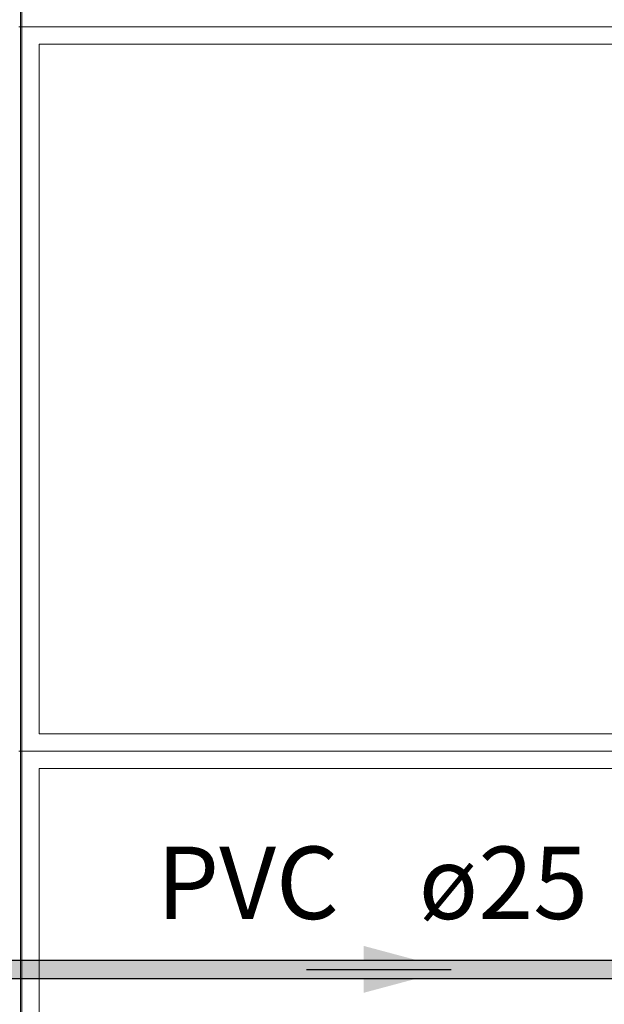
# Model space of a CAD drawing. Units: millimetres. Extents: x 450.7 to 524.2, y -61 to 22.3.
# Drawn here: x 497.2 to 498.8, y -1.8 to 0.9 of the extents above; entities that cross this region are included whole.
import ezdxf

# ---------------------------------------------------------------- set-up
doc = ezdxf.new("R2010")
doc.units = ezdxf.units.MM
doc.header["$MEASUREMENT"] = 0
doc.linetypes.add('NULL', pattern=[0])
for name, color, linetype, lineweight in [('AF-Condutos', 140, 'Continuous', 25), ('AF-Sentido conduto', 140, 'Continuous', 30), ('AF-Textos conduto', 7, 'Continuous', 9), ('IFC-Elemento de mobília-Contorno', 152, 'Continuous', 5)]:
    doc.layers.add(name, color=color, linetype=linetype, lineweight=lineweight)
doc.styles.add('Arial', font='txt')

msp = doc.modelspace()

# ---------------------------------------------------------------- hatches: boundary and pattern name
at = {"layer": 'AF-Condutos', "linetype": 'Continuous'}
msp.add_hatch(color=151, dxfattribs=at).paths.add_polyline_path([(499.9325, -1.6685), (499.9325, -1.6653), (496.4038, -1.6653), (496.4038, -1.6685), (496.4038, -1.6754), (496.4038, -1.6849), (496.4038, -1.6953), (496.4038, -1.7048), (496.4038, -1.7118), (496.4038, -1.715), (499.9325, -1.715), (499.9325, -1.7118), (499.9325, -1.7048), (499.9325, -1.6953), (499.9325, -1.6849), (499.9325, -1.6754)])
at = {"layer": 'AF-Sentido conduto', "linetype": 'Continuous'}
msp.add_hatch(color=140, dxfattribs=at).paths.add_polyline_path([(498.4137, -1.6901), (498.1722, -1.6254), (498.1722, -1.7548)])

# ---------------------------------------------------------------- linework, layer by layer
at = {"layer": 'AF-Condutos'}
for p, q in [((499.9325, -1.6653), (496.4038, -1.6653)), ((496.4038, -1.715), (499.9325, -1.715))]:
    msp.add_line(p, q, dxfattribs=at)
at = {"layer": 'AF-Sentido conduto'}
msp.add_lwpolyline([(498.0137, -1.6901), (498.4137, -1.6901)], dxfattribs=at)
at = {"layer": 'IFC-Elemento de mobília-Contorno', "lineweight": 5}
for p, q in [((497.2235, 0.9125), (497.2235, 2.9125)), ((497.2275, 0.9125), (497.2275, 2.9125)), ((497.2195, 0.9125), (497.2235, 0.9125)), ((497.2235, -1.0875), (497.2235, 0.9125)), ((497.2235, 0.9125), (497.2275, 0.9125)), ((497.2275, -1.0875), (497.2275, 0.9125)), ((497.2275, 0.9125), (501.2076, 0.9125)), ((497.2752, -1.0395), (497.2752, 0.8645)), ((497.2752, 0.8645), (498.5892, 0.8645)), ((498.5892, 0.8645), (501.1598, 0.8645)), ((497.2752, -1.0395), (501.1598, -1.0395)), ((497.2752, -1.0395), (498.4813, -1.0395)), ((497.2195, -1.0875), (497.2235, -1.0875)), ((497.2235, -3.0875), (497.2235, -1.0875)), ((497.2235, -1.0875), (497.2275, -1.0875)), ((497.2275, -3.0875), (497.2275, -1.0875)), ((497.2275, -1.0875), (501.2076, -1.0875)), ((497.2752, -3.0395), (497.2752, -1.1355)), ((497.2752, -1.1355), (501.1598, -1.1355))]:
    msp.add_line(p, q, dxfattribs=at)

# ---------------------------------------------------------------- texts
at = {"layer": 'AF-Textos conduto', "linetype": 'NULL', "char_height": 0.2, "line_spacing_factor": 0.6, "style": 'Arial'}
for s, insert, width, attachment_point in [('PVC', (498.1037, -1.6135), 1.14939, 9), ('ø25', (498.3237, -1.6135), 0.962805, 7)]:
    msp.add_mtext(s, dxfattribs=dict(at, insert=insert, width=width, attachment_point=attachment_point))

doc.saveas('drawing.dxf')
